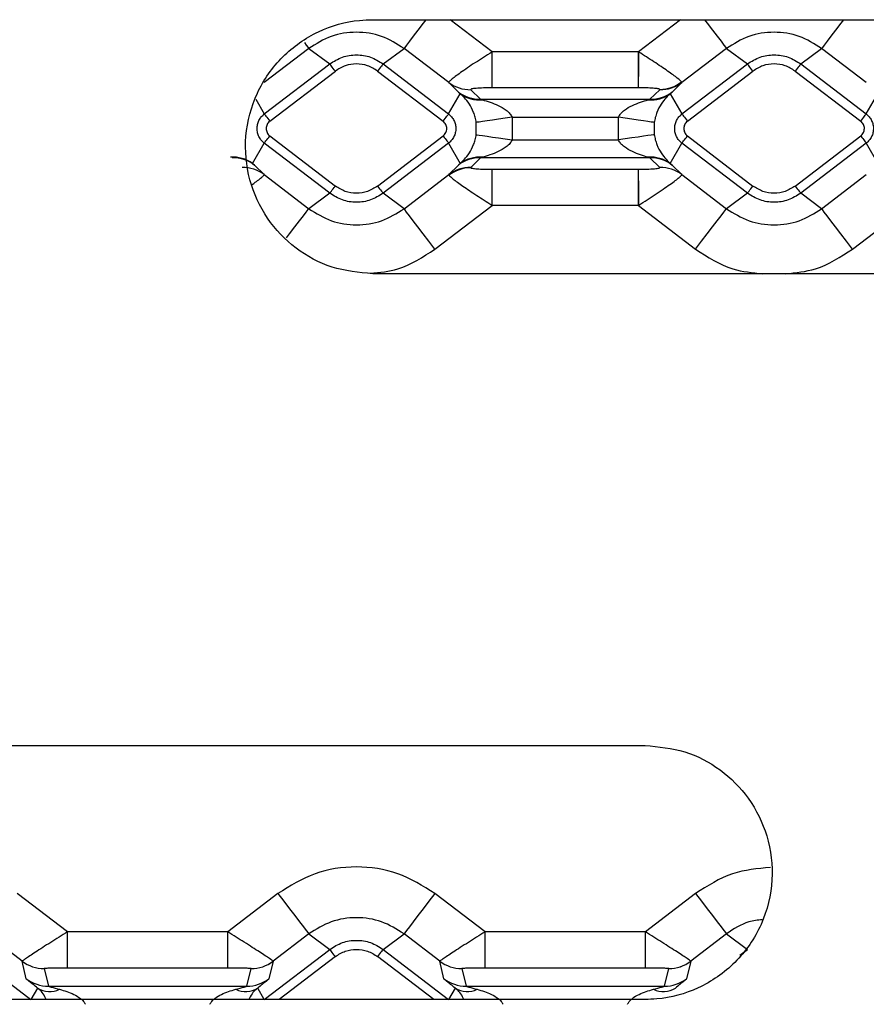
# Model space of a CAD drawing. Units: millimetres. Extents: x 19 to 9831, y 15665 to 17347.
# Drawn here: x 751 to 775, y 16921 to 16948 of the extents above; entities that cross this region are included whole.
import ezdxf

# ---------------------------------------------------------------- set-up
doc = ezdxf.new("R2010")
doc.units = ezdxf.units.MM
doc.header["$LTSCALE"] = 1.5

msp = doc.modelspace()

# ---------------------------------------------------------------- linework, layer by layer
at = {"color": 7, "linetype": 'Continuous', "lineweight": 25}
for p, q in [((760.912, 16947.675), (789.912, 16947.675)), ((759.155, 16946.884), (757.925, 16945.943)), ((759.155, 16946.884), (759.732, 16946.457)), ((761.199, 16946.457), (761.775, 16946.884)), ((763.005, 16945.943), (761.775, 16946.884)), ((764.192, 16946.782), (764.2, 16946.792)), ((764.204, 16945.798), (764.204, 16946.789)), ((768.227, 16946.789), (764.204, 16946.789)), ((768.227, 16946.789), (768.227, 16945.798)), ((768.239, 16946.782), (768.231, 16946.792)), ((770.655, 16946.884), (769.425, 16945.943)), ((770.655, 16946.884), (771.232, 16946.457)), ((772.699, 16946.457), (773.275, 16946.884)), ((774.505, 16945.943), (773.275, 16946.884)), ((757.927, 16945.077), (759.732, 16946.457)), ((761.199, 16946.457), (763.003, 16945.077)), ((769.427, 16945.077), (771.232, 16946.457)), ((772.699, 16946.457), (774.503, 16945.077)), ((758.079, 16944.878), (759.884, 16946.258)), ((761.047, 16946.258), (762.851, 16944.878)), ((769.579, 16944.878), (771.384, 16946.258)), ((772.547, 16946.258), (774.351, 16944.878)), ((757.925, 16945.943), (757.918, 16945.961)), ((763.276, 16945.679), (763.005, 16945.943)), ((769.425, 16945.943), (769.155, 16945.679)), ((769.425, 16945.943), (769.418, 16945.961)), ((763.003, 16945.077), (763.324, 16945.636)), ((763.324, 16945.636), (763.276, 16945.679)), ((763.613, 16945.746), (763.883, 16945.482)), ((768.227, 16945.798), (764.204, 16945.798)), ((768.233, 16945.798), (768.227, 16945.798)), ((768.548, 16945.482), (768.818, 16945.746)), ((768.818, 16945.746), (768.819, 16945.754)), ((769.155, 16945.679), (769.106, 16945.636)), ((769.106, 16945.636), (769.427, 16945.077)), ((774.503, 16945.077), (774.824, 16945.636)), ((763.883, 16945.482), (763.932, 16945.468)), ((763.883, 16945.482), (768.548, 16945.482)), ((768.499, 16945.468), (768.548, 16945.482)), ((763.764, 16944.506), (763.764, 16944.844)), ((764.753, 16944.986), (764.753, 16944.363)), ((764.753, 16944.986), (767.677, 16944.986)), ((767.677, 16944.363), (767.677, 16944.986)), ((768.667, 16944.844), (768.667, 16944.506)), ((758.079, 16944.472), (759.884, 16943.091)), ((761.047, 16943.091), (762.851, 16944.472)), ((769.579, 16944.472), (771.384, 16943.091)), ((772.547, 16943.091), (774.351, 16944.472)), ((757.606, 16943.714), (757.927, 16944.273)), ((759.732, 16942.893), (757.927, 16944.273)), ((763.003, 16944.273), (761.199, 16942.893)), ((763.003, 16944.273), (763.324, 16943.714)), ((764.753, 16944.363), (767.677, 16944.363)), ((769.106, 16943.714), (769.427, 16944.273)), ((771.232, 16942.893), (769.427, 16944.273)), ((774.503, 16944.273), (772.699, 16942.893)), ((774.503, 16944.273), (774.824, 16943.714)), ((757.606, 16943.714), (757.655, 16943.67)), ((757.655, 16943.67), (757.925, 16943.406)), ((763.005, 16943.406), (763.276, 16943.67)), ((763.276, 16943.67), (763.324, 16943.714)), ((763.883, 16943.868), (763.613, 16943.604)), ((763.932, 16943.882), (763.883, 16943.868)), ((768.548, 16943.868), (763.883, 16943.868)), ((768.548, 16943.868), (768.499, 16943.882)), ((768.818, 16943.604), (768.548, 16943.868)), ((769.106, 16943.714), (769.155, 16943.67)), ((769.155, 16943.67), (769.425, 16943.406)), ((757.925, 16943.406), (759.155, 16942.466)), ((761.775, 16942.466), (763.005, 16943.406)), ((763.005, 16943.406), (763.012, 16943.389)), ((763.613, 16943.604), (763.612, 16943.596)), ((764.204, 16943.552), (768.227, 16943.552)), ((764.204, 16942.561), (764.204, 16943.552)), ((768.227, 16943.552), (768.227, 16942.561)), ((769.425, 16943.406), (770.655, 16942.466)), ((773.275, 16942.466), (774.505, 16943.406)), ((759.732, 16942.893), (759.155, 16942.466)), ((761.775, 16942.466), (761.199, 16942.893)), ((771.232, 16942.893), (770.655, 16942.466)), ((773.275, 16942.466), (772.699, 16942.893)), ((764.192, 16942.568), (764.2, 16942.558)), ((768.239, 16942.568), (768.231, 16942.558)), ((762.625, 16941.354), (764.2, 16942.558)), ((764.204, 16942.561), (768.227, 16942.561)), ((768.231, 16942.558), (769.805, 16941.354)), ((774.125, 16941.354), (775.7, 16942.558)), ((789.912, 16940.675), (760.912, 16940.675)), ((739.412, 16927.675), (768.412, 16927.675)), ((752.508, 16922.539), (751.125, 16923.596)), ((758.305, 16923.596), (756.923, 16922.539)), ((764.008, 16922.539), (762.625, 16923.596)), ((769.805, 16923.596), (768.423, 16922.539)), ((752.508, 16921.539), (752.508, 16922.539)), ((756.923, 16922.539), (752.508, 16922.539)), ((756.923, 16921.539), (756.923, 16922.539)), ((764.008, 16921.539), (764.008, 16922.539)), ((768.423, 16922.539), (764.008, 16922.539)), ((768.423, 16921.539), (768.423, 16922.539)), ((751.26, 16921.731), (750.275, 16922.484)), ((759.155, 16922.484), (758.171, 16921.731)), ((759.155, 16922.484), (759.732, 16922.057)), ((761.199, 16922.057), (761.775, 16922.484)), ((762.76, 16921.731), (761.775, 16922.484)), ((770.655, 16922.484), (769.671, 16921.731)), ((770.655, 16922.484), (771.232, 16922.057)), ((749.699, 16922.057), (751.503, 16920.677)), ((757.927, 16920.677), (759.732, 16922.057)), ((761.199, 16922.057), (763.003, 16920.677)), ((751.375, 16921.247), (751.26, 16921.731)), ((758.171, 16921.731), (758.055, 16921.247)), ((758.171, 16921.731), (758.17, 16921.732)), ((762.875, 16921.247), (762.76, 16921.731)), ((769.671, 16921.731), (769.555, 16921.247)), ((769.671, 16921.731), (769.67, 16921.732)), ((751.867, 16921.526), (751.982, 16921.042)), ((756.923, 16921.539), (752.508, 16921.539)), ((757.448, 16921.042), (757.563, 16921.526)), ((757.563, 16921.526), (757.563, 16921.526)), ((763.367, 16921.526), (763.482, 16921.042)), ((768.423, 16921.539), (764.008, 16921.539)), ((768.948, 16921.042), (769.063, 16921.526)), ((769.063, 16921.526), (769.063, 16921.526)), ((751.683, 16920.989), (751.503, 16920.677)), ((751.982, 16921.042), (757.448, 16921.042)), ((757.927, 16920.677), (757.748, 16920.989)), ((763.183, 16920.989), (763.003, 16920.677)), ((763.482, 16921.042), (768.948, 16921.042)), ((768.412, 16920.675), (739.412, 16920.675))]:
    msp.add_line(p, q, dxfattribs=at)
at = {"color": 8, "linetype": 'Continuous', "lineweight": 25}
for p, q in [((764.2, 16946.792), (763.045, 16947.675)), ((769.385, 16947.675), (768.231, 16946.792)), ((757.694, 16945.483), (757.927, 16945.077)), ((771.02, 16921.895), (771.232, 16922.057)), ((759.884, 16921.858), (758.336, 16920.675)), ((762.594, 16920.675), (761.047, 16921.858)), ((751.503, 16920.677), (751.502, 16920.675)), ((757.929, 16920.675), (757.927, 16920.677)), ((763.003, 16920.677), (763.002, 16920.675))]:
    msp.add_line(p, q, dxfattribs=at)
at = {"color": 8, "linetype": 'Continuous', "lineweight": 25, "flags": 128}
for points in [[(762.38, 16947.675), (762.305, 16947.576), (762.159, 16947.386), (762.031, 16947.218), (761.925, 16947.08), (761.845, 16946.976), (761.795, 16946.91), (761.775, 16946.884)], [(770.05, 16947.675), (770.126, 16947.576), (770.271, 16947.386), (770.399, 16947.218), (770.505, 16947.08), (770.585, 16946.976), (770.636, 16946.91), (770.655, 16946.884)], [(773.88, 16947.675), (773.805, 16947.576), (773.659, 16947.386), (773.531, 16947.218), (773.425, 16947.08), (773.345, 16946.976), (773.295, 16946.91), (773.275, 16946.884)], [(759.034, 16947.042), (759.085, 16946.976), (759.136, 16946.91), (759.155, 16946.884)], [(758.541, 16941.663), (758.626, 16941.774), (758.771, 16941.964), (758.899, 16942.131), (759.005, 16942.27), (759.085, 16942.374), (759.136, 16942.44), (759.155, 16942.466)]]:
    msp.add_lwpolyline(points, dxfattribs=at)
at = {"color": 7, "linetype": 'Continuous', "lineweight": 25, "flags": 128}
for points in [[(759.884, 16946.258), (759.854, 16946.297), (759.826, 16946.333), (759.8, 16946.367), (759.777, 16946.397), (759.759, 16946.422), (759.744, 16946.441), (759.735, 16946.452), (759.732, 16946.457)], [(761.199, 16946.457), (761.195, 16946.452), (761.186, 16946.441), (761.172, 16946.422), (761.153, 16946.397), (761.13, 16946.367), (761.104, 16946.333), (761.076, 16946.297), (761.047, 16946.258)], [(771.384, 16946.258), (771.354, 16946.297), (771.326, 16946.333), (771.3, 16946.367), (771.277, 16946.397), (771.259, 16946.422), (771.244, 16946.441), (771.235, 16946.452), (771.232, 16946.457)], [(772.699, 16946.457), (772.695, 16946.452), (772.686, 16946.441), (772.672, 16946.422), (772.653, 16946.397), (772.63, 16946.367), (772.604, 16946.333), (772.576, 16946.297), (772.547, 16946.258)], [(757.927, 16945.077), (757.931, 16945.072), (757.94, 16945.06), (757.954, 16945.042), (757.973, 16945.017), (757.996, 16944.987), (758.022, 16944.953), (758.05, 16944.917), (758.079, 16944.878)], [(762.851, 16944.878), (762.881, 16944.917), (762.909, 16944.953), (762.935, 16944.987), (762.958, 16945.017), (762.977, 16945.042), (762.991, 16945.06), (763, 16945.072), (763.003, 16945.077)], [(769.427, 16945.077), (769.431, 16945.072), (769.44, 16945.06), (769.454, 16945.042), (769.473, 16945.017), (769.496, 16944.987), (769.522, 16944.953), (769.55, 16944.917), (769.579, 16944.878)], [(774.351, 16944.878), (774.381, 16944.917), (774.409, 16944.953), (774.435, 16944.987), (774.458, 16945.017), (774.477, 16945.042), (774.491, 16945.06), (774.5, 16945.072), (774.503, 16945.077)], [(764.753, 16944.986), (764.563, 16944.959), (764.379, 16944.933), (764.21, 16944.908), (764.061, 16944.887), (763.938, 16944.869), (763.845, 16944.855), (763.786, 16944.847), (763.764, 16944.844)], [(768.667, 16944.844), (768.644, 16944.847), (768.585, 16944.855), (768.493, 16944.869), (768.369, 16944.887), (768.22, 16944.908), (768.051, 16944.933), (767.868, 16944.959), (767.677, 16944.986)], [(757.927, 16944.273), (757.931, 16944.278), (757.94, 16944.289), (757.954, 16944.308), (757.973, 16944.333), (757.996, 16944.363), (758.022, 16944.397), (758.05, 16944.433), (758.079, 16944.472)], [(762.851, 16944.472), (762.881, 16944.433), (762.909, 16944.397), (762.935, 16944.363), (762.958, 16944.333), (762.977, 16944.308), (762.991, 16944.289), (763, 16944.278), (763.003, 16944.273)], [(763.764, 16944.506), (763.786, 16944.503), (763.845, 16944.494), (763.938, 16944.481), (764.061, 16944.463), (764.21, 16944.442), (764.379, 16944.417), (764.563, 16944.391), (764.753, 16944.363)], [(768.667, 16944.506), (768.644, 16944.503), (768.585, 16944.494), (768.493, 16944.481), (768.369, 16944.463), (768.22, 16944.442), (768.051, 16944.417), (767.868, 16944.391), (767.677, 16944.363)], [(769.427, 16944.273), (769.431, 16944.278), (769.44, 16944.289), (769.454, 16944.308), (769.473, 16944.333), (769.496, 16944.363), (769.522, 16944.397), (769.55, 16944.433), (769.579, 16944.472)], [(774.351, 16944.472), (774.381, 16944.433), (774.409, 16944.397), (774.435, 16944.363), (774.458, 16944.333), (774.477, 16944.308), (774.491, 16944.289), (774.5, 16944.278), (774.503, 16944.273)], [(759.732, 16942.893), (759.735, 16942.898), (759.744, 16942.909), (759.759, 16942.928), (759.777, 16942.953), (759.8, 16942.983), (759.826, 16943.017), (759.854, 16943.053), (759.884, 16943.091)], [(761.047, 16943.091), (761.076, 16943.053), (761.104, 16943.017), (761.13, 16942.983), (761.153, 16942.953), (761.172, 16942.928), (761.186, 16942.909), (761.195, 16942.898), (761.199, 16942.893)], [(771.232, 16942.893), (771.235, 16942.898), (771.244, 16942.909), (771.259, 16942.928), (771.277, 16942.953), (771.3, 16942.983), (771.326, 16943.017), (771.354, 16943.053), (771.384, 16943.091)], [(772.547, 16943.091), (772.576, 16943.053), (772.604, 16943.017), (772.63, 16942.983), (772.653, 16942.953), (772.672, 16942.928), (772.686, 16942.909), (772.695, 16942.898), (772.699, 16942.893)], [(762.625, 16941.354), (762.462, 16941.568), (762.305, 16941.774), (762.159, 16941.964), (762.031, 16942.131), (761.925, 16942.27), (761.845, 16942.374), (761.795, 16942.44), (761.775, 16942.466)], [(769.805, 16941.354), (769.968, 16941.568), (770.126, 16941.774), (770.271, 16941.964), (770.399, 16942.131), (770.505, 16942.27), (770.585, 16942.374), (770.636, 16942.44), (770.655, 16942.466)], [(774.125, 16941.354), (773.962, 16941.568), (773.805, 16941.774), (773.659, 16941.964), (773.531, 16942.131), (773.425, 16942.27), (773.345, 16942.374), (773.295, 16942.44), (773.275, 16942.466)], [(758.305, 16923.596), (758.468, 16923.382), (758.626, 16923.176), (758.771, 16922.986), (758.899, 16922.818), (759.005, 16922.68), (759.085, 16922.576), (759.136, 16922.51), (759.155, 16922.484)], [(762.625, 16923.596), (762.462, 16923.382), (762.305, 16923.176), (762.159, 16922.986), (762.031, 16922.818), (761.925, 16922.68), (761.845, 16922.576), (761.795, 16922.51), (761.775, 16922.484)], [(769.805, 16923.596), (769.968, 16923.382), (770.126, 16923.176), (770.271, 16922.986), (770.399, 16922.818), (770.505, 16922.68), (770.585, 16922.576), (770.636, 16922.51), (770.655, 16922.484)], [(759.884, 16921.858), (759.854, 16921.897), (759.826, 16921.933), (759.8, 16921.967), (759.777, 16921.997), (759.759, 16922.022), (759.744, 16922.041), (759.735, 16922.052), (759.732, 16922.057)], [(761.199, 16922.057), (761.195, 16922.052), (761.186, 16922.041), (761.172, 16922.022), (761.153, 16921.997), (761.13, 16921.967), (761.104, 16921.933), (761.076, 16921.897), (761.047, 16921.858)]]:
    msp.add_lwpolyline(points, dxfattribs=at)
at = {"color": 7, "linetype": 'Continuous', "lineweight": 25}
for centre, radius, start, end in [((821.907, 16946.622), 57.716, 179.84124, 180.81815), ((710.523, 16946.622), 57.716, 359.18185, 0.15876), ((763.594, 16946.722), 0.976, 232.9128, 271.0924), ((768.836, 16946.722), 0.976, 268.9076, 307.0872), ((768.805, 16946.762), 1.009, 270.8011, 307.4433), ((763.864, 16946.458), 0.976, 232.9132, 271.0921), ((763.848, 16946.345), 0.882, 233.5582, 275.438), ((768.582, 16946.345), 0.882, 264.562, 306.4418), ((768.566, 16946.458), 0.976, 268.9079, 307.0868), ((757.082, 16943.004), 0.882, 53.5579, 95.4381), ((757.066, 16942.892), 0.976, 52.9129, 91.0924), ((763.864, 16942.892), 0.976, 88.9077, 127.087), ((763.848, 16943.004), 0.882, 84.562, 126.4418), ((768.582, 16943.004), 0.882, 53.5582, 95.438), ((768.566, 16942.892), 0.976, 52.913, 91.0923), ((757.336, 16942.628), 0.976, 52.9131, 91.0922), ((763.594, 16942.628), 0.976, 88.9076, 127.0872), ((763.626, 16942.588), 1.009, 90.8008, 127.4433), ((821.907, 16942.728), 57.716, 179.18185, 180.15877), ((710.523, 16942.728), 57.716, 359.84123, 0.81815), ((768.836, 16942.628), 0.976, 52.9128, 91.0924), ((751.867, 16922.526), 1, 232.6348, 270.0196), ((757.562, 16922.527), 1.001, 270.057, 307.4085), ((757.564, 16922.526), 1, 269.9806, 307.3651), ((763.367, 16922.526), 1, 232.6348, 270.0194), ((769.062, 16922.527), 1.001, 270.0575, 307.4075), ((769.064, 16922.526), 1, 269.9806, 307.3652), ((751.982, 16922.042), 1, 232.6348, 270.0192), ((757.448, 16922.042), 1, 269.9804, 307.3652), ((763.482, 16922.042), 1, 232.635, 270.0194), ((768.948, 16922.042), 1, 269.9803, 307.3655), ((752.017, 16921.525), 0.631, 238.0383, 295.6634), ((757.414, 16921.525), 0.631, 244.3369, 301.9613), ((763.517, 16921.525), 0.631, 238.0386, 295.6631), ((768.914, 16921.525), 0.631, 244.3369, 301.9614)]:
    msp.add_arc(centre, radius, start, end, dxfattribs=at)
for points, knots in [([(760.912, 16940.675), (760.531, 16940.711), (759.771, 16940.784), (758.755, 16941.345), (757.957, 16942.181), (757.462, 16943.262), (757.353, 16944.476), (757.669, 16945.675), (758.379, 16946.693), (759.379, 16947.395), (760.279, 16947.655), (760.791, 16947.671), (760.912, 16947.675)], [0, 0, 0, 0, 0.101766, 0.203452, 0.307366, 0.41587, 0.528216, 0.641815, 0.753736, 0.862294, 0.967523, 1, 1, 1, 1]), ([(761.775, 16946.884), (761.575, 16947.009), (761.174, 16947.259), (760.464, 16947.362), (759.755, 16947.259), (759.355, 16947.009), (759.155, 16946.884)], [0, 0, 0, 0, 0.250547, 0.500389, 0.750219, 1, 1, 1, 1]), ([(773.275, 16946.884), (773.075, 16947.009), (772.674, 16947.259), (771.964, 16947.362), (771.255, 16947.259), (770.855, 16947.009), (770.655, 16946.884)], [0, 0, 0, 0, 0.250546, 0.50039, 0.75022, 1, 1, 1, 1]), ([(759.732, 16946.457), (759.844, 16946.527), (760.068, 16946.667), (760.466, 16946.724), (760.863, 16946.666), (761.087, 16946.527), (761.199, 16946.457)], [0, 0, 0, 0, 0.250326, 0.500385, 0.750195, 1, 1, 1, 1]), ([(764.192, 16946.782), (764.038, 16946.683), (763.72, 16946.482), (763.381, 16946.251), (763.18, 16946.105), (763.075, 16946.022), (763.011, 16945.965), (763.007, 16945.95), (763.005, 16945.943)], [0, 0, 0, 0, 0.24767, 0.509111, 0.636148, 0.759932, 0.88102, 1, 1, 1, 1]), ([(769.418, 16945.961), (769.388, 16945.991), (769.325, 16946.052), (769.045, 16946.254), (768.669, 16946.508), (768.38, 16946.692), (768.239, 16946.782)], [0, 0, 0, 0, 0.237942, 0.489953, 0.750486, 1, 1, 1, 1]), ([(771.232, 16946.457), (771.344, 16946.527), (771.568, 16946.667), (771.966, 16946.724), (772.363, 16946.666), (772.587, 16946.527), (772.699, 16946.457)], [0, 0, 0, 0, 0.250323, 0.500385, 0.750195, 1, 1, 1, 1]), ([(761.047, 16946.258), (760.958, 16946.314), (760.78, 16946.425), (760.466, 16946.47), (760.15, 16946.425), (759.973, 16946.314), (759.884, 16946.258)], [0, 0, 0, 0, 0.250019, 0.499624, 0.749605, 1, 1, 1, 1]), ([(772.547, 16946.258), (772.458, 16946.314), (772.28, 16946.425), (771.966, 16946.47), (771.65, 16946.425), (771.473, 16946.314), (771.384, 16946.258)], [0, 0, 0, 0, 0.250019, 0.499621, 0.749602, 1, 1, 1, 1]), ([(763.764, 16944.844), (763.755, 16944.892), (763.737, 16944.99), (763.674, 16945.176), (763.569, 16945.371), (763.425, 16945.544), (763.359, 16945.604), (763.324, 16945.636)], [0, 0, 0, 0, 0.095951, 0.197268, 0.425859, 0.692845, 1, 1, 1, 1]), ([(764.197, 16945.798), (764.119, 16945.797), (763.967, 16945.796), (763.792, 16945.786), (763.687, 16945.775), (763.636, 16945.766), (763.609, 16945.756), (763.611, 16945.749), (763.613, 16945.746)], [0, 0, 0, 0, 0.297571, 0.579, 0.70044, 0.810795, 0.905575, 1, 1, 1, 1]), ([(764.204, 16945.798), (764.202, 16945.798), (764.2, 16945.798), (764.198, 16945.798), (764.197, 16945.798)], [0, 0, 0, 0, 0.5602169, 1, 1, 1, 1]), ([(768.819, 16945.754), (768.815, 16945.756), (768.806, 16945.762), (768.768, 16945.771), (768.712, 16945.779), (768.608, 16945.788), (768.445, 16945.796), (768.305, 16945.797), (768.233, 16945.798)], [0, 0, 0, 0, 0.093111, 0.190214, 0.30205, 0.425835, 0.70566, 1, 1, 1, 1]), ([(769.106, 16945.636), (769.071, 16945.604), (769.006, 16945.544), (768.862, 16945.371), (768.756, 16945.176), (768.693, 16944.99), (768.675, 16944.891), (768.667, 16944.844)], [0, 0, 0, 0, 0.306374, 0.574019, 0.803191, 0.904529, 1, 1, 1, 1]), ([(763.932, 16945.468), (764.001, 16945.447), (764.139, 16945.407), (764.371, 16945.316), (764.557, 16945.21), (764.69, 16945.097), (764.734, 16945.021), (764.753, 16944.986)], [0, 0, 0, 0, 0.249889, 0.50012, 0.750037, 0.888855, 1, 1, 1, 1]), ([(767.677, 16944.986), (767.697, 16945.021), (767.741, 16945.097), (767.874, 16945.21), (768.06, 16945.316), (768.291, 16945.407), (768.43, 16945.447), (768.499, 16945.468)], [0, 0, 0, 0, 0.11116, 0.25003, 0.500172, 0.750658, 1, 1, 1, 1]), ([(757.927, 16944.273), (757.898, 16944.299), (757.84, 16944.35), (757.778, 16944.45), (757.738, 16944.56), (757.724, 16944.675), (757.738, 16944.791), (757.778, 16944.9), (757.84, 16945), (757.898, 16945.051), (757.927, 16945.077)], [0, 0, 0, 0, 0.1257879, 0.2509951, 0.3758527, 0.5004641, 0.6250282, 0.7497456, 0.8746838, 1, 1, 1, 1]), ([(763.003, 16945.077), (763.033, 16945.051), (763.091, 16945), (763.153, 16944.9), (763.193, 16944.79), (763.206, 16944.675), (763.192, 16944.559), (763.152, 16944.45), (763.091, 16944.35), (763.032, 16944.299), (763.003, 16944.273)], [0, 0, 0, 0, 0.12579, 0.250995, 0.375853, 0.500465, 0.625029, 0.749746, 0.874681, 1, 1, 1, 1]), ([(769.427, 16944.273), (769.398, 16944.299), (769.34, 16944.35), (769.278, 16944.45), (769.238, 16944.56), (769.224, 16944.675), (769.238, 16944.791), (769.278, 16944.9), (769.34, 16945), (769.398, 16945.051), (769.427, 16945.077)], [0, 0, 0, 0, 0.12579, 0.250995, 0.375853, 0.500464, 0.625027, 0.749744, 0.874681, 1, 1, 1, 1]), ([(774.503, 16945.077), (774.533, 16945.051), (774.591, 16945), (774.653, 16944.9), (774.693, 16944.79), (774.706, 16944.675), (774.692, 16944.559), (774.652, 16944.45), (774.591, 16944.35), (774.532, 16944.299), (774.503, 16944.273)], [0, 0, 0, 0, 0.1257906, 0.2509954, 0.3758541, 0.5004663, 0.6250292, 0.7497478, 0.8746841, 1, 1, 1, 1]), ([(758.079, 16944.878), (758.064, 16944.865), (758.035, 16944.839), (758.003, 16944.789), (757.983, 16944.734), (757.976, 16944.676), (757.983, 16944.617), (758.003, 16944.562), (758.035, 16944.511), (758.064, 16944.485), (758.079, 16944.472)], [0, 0, 0, 0, 0.12517, 0.25035, 0.374302, 0.499529, 0.62192, 0.749152, 0.873254, 1, 1, 1, 1]), ([(762.851, 16944.472), (762.866, 16944.485), (762.895, 16944.511), (762.927, 16944.561), (762.947, 16944.616), (762.954, 16944.674), (762.948, 16944.733), (762.927, 16944.788), (762.896, 16944.839), (762.866, 16944.865), (762.851, 16944.878)], [0, 0, 0, 0, 0.125166, 0.250343, 0.374299, 0.499529, 0.621918, 0.749148, 0.873259, 1, 1, 1, 1]), ([(769.579, 16944.878), (769.564, 16944.865), (769.535, 16944.839), (769.503, 16944.789), (769.483, 16944.734), (769.476, 16944.676), (769.483, 16944.617), (769.503, 16944.562), (769.535, 16944.511), (769.564, 16944.485), (769.579, 16944.472)], [0, 0, 0, 0, 0.1251658, 0.2503459, 0.3743022, 0.4995287, 0.6219209, 0.7491518, 0.8732591, 1, 1, 1, 1]), ([(774.351, 16944.472), (774.366, 16944.485), (774.395, 16944.511), (774.427, 16944.561), (774.447, 16944.616), (774.454, 16944.674), (774.448, 16944.733), (774.427, 16944.788), (774.396, 16944.839), (774.366, 16944.865), (774.351, 16944.878)], [0, 0, 0, 0, 0.125166, 0.250343, 0.374299, 0.499529, 0.621918, 0.749148, 0.873259, 1, 1, 1, 1]), ([(763.324, 16943.714), (763.359, 16943.746), (763.425, 16943.806), (763.569, 16943.979), (763.674, 16944.174), (763.738, 16944.36), (763.755, 16944.458), (763.764, 16944.506)], [0, 0, 0, 0, 0.306374, 0.574018, 0.80319, 0.904528, 1, 1, 1, 1]), ([(768.667, 16944.506), (768.675, 16944.458), (768.693, 16944.36), (768.756, 16944.173), (768.862, 16943.979), (769.006, 16943.806), (769.071, 16943.746), (769.106, 16943.714)], [0, 0, 0, 0, 0.095951, 0.197268, 0.425859, 0.692845, 1, 1, 1, 1]), ([(764.753, 16944.363), (764.734, 16944.329), (764.69, 16944.253), (764.557, 16944.139), (764.37, 16944.034), (764.139, 16943.943), (764.001, 16943.902), (763.932, 16943.882)], [0, 0, 0, 0, 0.111159, 0.25003, 0.500172, 0.750658, 1, 1, 1, 1]), ([(768.499, 16943.882), (768.43, 16943.902), (768.291, 16943.943), (768.06, 16944.034), (767.874, 16944.14), (767.741, 16944.253), (767.697, 16944.329), (767.677, 16944.363)], [0, 0, 0, 0, 0.249889, 0.500121, 0.750037, 0.888856, 1, 1, 1, 1]), ([(763.012, 16943.389), (763.043, 16943.359), (763.106, 16943.298), (763.385, 16943.096), (763.761, 16942.842), (764.05, 16942.658), (764.192, 16942.568)], [0, 0, 0, 0, 0.237942, 0.489952, 0.750486, 1, 1, 1, 1]), ([(763.612, 16943.596), (763.616, 16943.593), (763.624, 16943.587), (763.662, 16943.579), (763.718, 16943.571), (763.822, 16943.562), (763.985, 16943.554), (764.126, 16943.553), (764.197, 16943.552)], [0, 0, 0, 0, 0.09311, 0.190213, 0.30205, 0.425835, 0.70566, 1, 1, 1, 1]), ([(764.197, 16943.552), (764.199, 16943.552), (764.201, 16943.552), (764.203, 16943.552), (764.204, 16943.552)], [0, 0, 0, 0, 0.560221, 1, 1, 1, 1]), ([(768.227, 16943.552), (768.228, 16943.552), (768.23, 16943.552), (768.232, 16943.552), (768.233, 16943.552)], [0, 0, 0, 0, 0.560217, 1, 1, 1, 1]), ([(768.233, 16943.552), (768.311, 16943.553), (768.464, 16943.554), (768.638, 16943.564), (768.744, 16943.575), (768.794, 16943.584), (768.821, 16943.594), (768.819, 16943.6), (768.818, 16943.604)], [0, 0, 0, 0, 0.297567, 0.579, 0.70044, 0.810794, 0.905575, 1, 1, 1, 1]), ([(768.239, 16942.568), (768.393, 16942.666), (768.71, 16942.868), (769.049, 16943.099), (769.25, 16943.245), (769.356, 16943.328), (769.419, 16943.385), (769.423, 16943.399), (769.425, 16943.406)], [0, 0, 0, 0, 0.247671, 0.509112, 0.636148, 0.759932, 0.88102, 1, 1, 1, 1]), ([(761.199, 16942.893), (761.086, 16942.823), (760.862, 16942.683), (760.465, 16942.625), (760.068, 16942.683), (759.844, 16942.823), (759.732, 16942.893)], [0, 0, 0, 0, 0.250322, 0.500383, 0.750193, 1, 1, 1, 1]), ([(761.047, 16943.091), (760.958, 16943.036), (760.78, 16942.925), (760.465, 16942.879), (760.15, 16942.925), (759.972, 16943.036), (759.884, 16943.091)], [0, 0, 0, 0, 0.250398, 0.500379, 0.749981, 1, 1, 1, 1]), ([(772.699, 16942.893), (772.586, 16942.823), (772.362, 16942.683), (771.965, 16942.625), (771.568, 16942.683), (771.344, 16942.823), (771.232, 16942.893)], [0, 0, 0, 0, 0.250325, 0.500384, 0.750195, 1, 1, 1, 1]), ([(772.547, 16943.091), (772.458, 16943.036), (772.28, 16942.925), (771.965, 16942.879), (771.65, 16942.925), (771.472, 16943.036), (771.384, 16943.091)], [0, 0, 0, 0, 0.250395, 0.500376, 0.749981, 1, 1, 1, 1]), ([(759.155, 16942.466), (759.356, 16942.341), (759.756, 16942.091), (760.466, 16941.988), (761.176, 16942.091), (761.575, 16942.341), (761.775, 16942.466)], [0, 0, 0, 0, 0.250548, 0.50039, 0.75022, 1, 1, 1, 1]), ([(770.655, 16942.466), (770.856, 16942.341), (771.256, 16942.091), (771.966, 16941.988), (772.676, 16942.091), (773.075, 16942.341), (773.275, 16942.466)], [0, 0, 0, 0, 0.2505472, 0.5003893, 0.7502194, 1, 1, 1, 1]), ([(768.412, 16927.675), (768.784, 16927.64), (769.528, 16927.571), (770.524, 16927.034), (771.32, 16926.232), (771.836, 16925.175), (771.979, 16923.955), (771.681, 16922.721), (770.957, 16921.663), (769.93, 16920.945), (769.023, 16920.693), (768.521, 16920.678), (768.412, 16920.675)], [0, 0, 0, 0, 0.0979278, 0.1957391, 0.2967393, 0.4049412, 0.520187, 0.6391134, 0.7563027, 0.8672896, 0.9710402, 1, 1, 1, 1]), ([(762.625, 16923.596), (762.295, 16923.802), (761.634, 16924.215), (760.463, 16924.383), (759.294, 16924.214), (758.635, 16923.802), (758.305, 16923.596)], [0, 0, 0, 0, 0.250563, 0.500389, 0.750204, 1, 1, 1, 1]), ([(761.775, 16922.484), (761.575, 16922.609), (761.174, 16922.859), (760.464, 16922.962), (759.755, 16922.859), (759.355, 16922.609), (759.155, 16922.484)], [0, 0, 0, 0, 0.250547, 0.500389, 0.750218, 1, 1, 1, 1]), ([(752.508, 16922.539), (752.352, 16922.441), (752.03, 16922.238), (751.678, 16922.012), (751.463, 16921.872), (751.348, 16921.795), (751.275, 16921.745), (751.265, 16921.736), (751.26, 16921.731)], [0, 0, 0, 0, 0.24714, 0.509317, 0.638324, 0.762774, 0.883153, 1, 1, 1, 1]), ([(758.17, 16921.732), (758.148, 16921.748), (758.116, 16921.773), (757.957, 16921.879), (757.744, 16922.018), (757.394, 16922.242), (757.077, 16922.442), (756.923, 16922.539)], [0, 0, 0, 0, 0.236114, 0.360795, 0.490146, 0.752376, 1, 1, 1, 1]), ([(764.008, 16922.539), (763.852, 16922.441), (763.53, 16922.238), (763.178, 16922.012), (762.963, 16921.872), (762.848, 16921.795), (762.775, 16921.745), (762.765, 16921.736), (762.76, 16921.731)], [0, 0, 0, 0, 0.24714, 0.509318, 0.638325, 0.762774, 0.883153, 1, 1, 1, 1]), ([(769.67, 16921.732), (769.648, 16921.748), (769.616, 16921.773), (769.457, 16921.879), (769.244, 16922.018), (768.894, 16922.242), (768.577, 16922.442), (768.423, 16922.539)], [0, 0, 0, 0, 0.236115, 0.360795, 0.490145, 0.752376, 1, 1, 1, 1]), ([(759.732, 16922.057), (759.844, 16922.127), (760.068, 16922.267), (760.466, 16922.324), (760.863, 16922.266), (761.087, 16922.127), (761.199, 16922.057)], [0, 0, 0, 0, 0.250327, 0.500386, 0.750195, 1, 1, 1, 1]), ([(759.884, 16921.858), (759.973, 16921.914), (760.15, 16922.025), (760.466, 16922.07), (760.78, 16922.025), (760.958, 16921.914), (761.047, 16921.858)], [0, 0, 0, 0, 0.250395, 0.500376, 0.749981, 1, 1, 1, 1]), ([(752.508, 16921.539), (752.428, 16921.539), (752.27, 16921.539), (752.087, 16921.536), (751.97, 16921.534), (751.911, 16921.531), (751.873, 16921.528), (751.869, 16921.527), (751.867, 16921.526)], [0, 0, 0, 0, 0.291802, 0.576339, 0.700951, 0.813775, 0.908678, 1, 1, 1, 1]), ([(757.563, 16921.526), (757.56, 16921.527), (757.554, 16921.529), (757.515, 16921.531), (757.455, 16921.534), (757.339, 16921.537), (757.158, 16921.539), (757.002, 16921.539), (756.923, 16921.539)], [0, 0, 0, 0, 0.091073, 0.18667, 0.299205, 0.424656, 0.708757, 1, 1, 1, 1]), ([(764.008, 16921.539), (763.928, 16921.539), (763.77, 16921.539), (763.587, 16921.536), (763.47, 16921.534), (763.411, 16921.531), (763.373, 16921.528), (763.369, 16921.527), (763.367, 16921.526)], [0, 0, 0, 0, 0.291802, 0.576343, 0.700948, 0.813775, 0.908678, 1, 1, 1, 1]), ([(769.063, 16921.526), (769.06, 16921.527), (769.054, 16921.529), (769.015, 16921.531), (768.955, 16921.534), (768.839, 16921.537), (768.658, 16921.539), (768.502, 16921.539), (768.423, 16921.539)], [0, 0, 0, 0, 0.091072, 0.186669, 0.299207, 0.424649, 0.708758, 1, 1, 1, 1]), ([(751.683, 16920.989), (751.598, 16921.058), (751.474, 16921.157), (751.389, 16921.231), (751.38, 16921.242), (751.375, 16921.247)], [0, 0, 0, 0, 0.526129, 0.766573, 1, 1, 1, 1]), ([(758.055, 16921.247), (758.051, 16921.242), (758.042, 16921.231), (757.957, 16921.157), (757.833, 16921.058), (757.748, 16920.989)], [0, 0, 0, 0, 0.233159, 0.473863, 1, 1, 1, 1]), ([(763.183, 16920.989), (763.098, 16921.058), (762.974, 16921.157), (762.889, 16921.231), (762.88, 16921.242), (762.875, 16921.247)], [0, 0, 0, 0, 0.52613, 0.766572, 1, 1, 1, 1]), ([(769.555, 16921.247), (769.551, 16921.242), (769.542, 16921.231), (769.457, 16921.157), (769.333, 16921.058), (769.248, 16920.989)], [0, 0, 0, 0, 0.2331592, 0.4738643, 1, 1, 1, 1]), ([(751.982, 16921.042), (751.984, 16921.041), (751.986, 16921.04), (752.01, 16921.033), (752.1, 16921.007), (752.209, 16920.978), (752.29, 16920.956)], [0, 0, 0, 0, 0.080208, 0.167126, 0.37691, 1, 1, 1, 1]), ([(752.29, 16920.956), (752.422, 16920.916), (752.624, 16920.856), (752.843, 16920.728), (752.952, 16920.631), (752.987, 16920.57), (753.002, 16920.542)], [0, 0, 0, 0, 0.499014, 0.759627, 0.891845, 1, 1, 1, 1]), ([(756.428, 16920.542), (756.444, 16920.57), (756.479, 16920.632), (756.588, 16920.729), (756.807, 16920.856), (757.008, 16920.916), (757.141, 16920.956)], [0, 0, 0, 0, 0.109145, 0.242782, 0.500425, 1, 1, 1, 1]), ([(757.141, 16920.956), (757.222, 16920.978), (757.331, 16921.007), (757.421, 16921.033), (757.444, 16921.04), (757.447, 16921.041), (757.448, 16921.042)], [0, 0, 0, 0, 0.623097, 0.832879, 0.919796, 1, 1, 1, 1]), ([(763.482, 16921.042), (763.484, 16921.041), (763.486, 16921.04), (763.51, 16921.033), (763.6, 16921.007), (763.709, 16920.978), (763.79, 16920.956)], [0, 0, 0, 0, 0.080206, 0.167121, 0.376904, 1, 1, 1, 1]), ([(763.79, 16920.956), (763.922, 16920.916), (764.124, 16920.856), (764.343, 16920.728), (764.452, 16920.631), (764.487, 16920.57), (764.502, 16920.542)], [0, 0, 0, 0, 0.499014, 0.759628, 0.891842, 1, 1, 1, 1]), ([(767.928, 16920.542), (767.944, 16920.57), (767.979, 16920.632), (768.088, 16920.729), (768.307, 16920.856), (768.508, 16920.916), (768.641, 16920.956)], [0, 0, 0, 0, 0.109146, 0.24278, 0.500421, 1, 1, 1, 1]), ([(768.641, 16920.956), (768.722, 16920.978), (768.831, 16921.007), (768.921, 16921.033), (768.944, 16921.04), (768.947, 16921.041), (768.948, 16921.042)], [0, 0, 0, 0, 0.623096, 0.832879, 0.919794, 1, 1, 1, 1])]:
    msp.add_open_spline(points, degree=3, knots=knots, dxfattribs=at)
at = {"color": 8, "linetype": 'Continuous', "lineweight": 25}
for points, knots in [([(757.593, 16943.132), (757.594, 16943.133), (757.661, 16943.178), (757.746, 16943.243), (757.857, 16943.329), (757.919, 16943.385), (757.923, 16943.399), (757.925, 16943.406)], [0, 0, 0, 0, 0.003725, 0.261548, 0.512775, 0.758525, 1, 1, 1, 1]), ([(760.847, 16940.686), (761.106, 16940.712), (761.752, 16940.777), (762.298, 16941.137), (762.625, 16941.354)], [0, 0, 0, 0, 0.399891, 1, 1, 1, 1]), ([(769.805, 16941.354), (770.134, 16941.138), (770.7, 16940.767), (771.369, 16940.702), (771.649, 16940.675)], [0, 0, 0, 0, 0.581809, 1, 1, 1, 1]), ([(772.283, 16940.675), (772.564, 16940.702), (773.232, 16940.767), (773.797, 16941.139), (774.125, 16941.354)], [0, 0, 0, 0, 0.419499, 1, 1, 1, 1]), ([(771.866, 16924.311), (771.51, 16924.28), (770.764, 16924.214), (770.134, 16923.808), (769.805, 16923.596)], [0, 0, 0, 0, 0.477678, 1, 1, 1, 1]), ([(771.637, 16922.873), (771.514, 16922.86), (771.156, 16922.821), (770.853, 16922.617), (770.655, 16922.484)], [0, 0, 0, 0, 0.345164, 1, 1, 1, 1]), ([(751.924, 16920.675), (751.912, 16920.7), (751.838, 16920.862), (751.754, 16920.931), (751.683, 16920.989)], [0, 0, 0, 0, 0.157106, 1, 1, 1, 1]), ([(757.748, 16920.989), (757.677, 16920.931), (757.592, 16920.862), (757.518, 16920.7), (757.507, 16920.675)], [0, 0, 0, 0, 0.84404, 1, 1, 1, 1]), ([(763.424, 16920.675), (763.412, 16920.7), (763.338, 16920.862), (763.254, 16920.931), (763.183, 16920.989)], [0, 0, 0, 0, 0.157107, 1, 1, 1, 1])]:
    msp.add_open_spline(points, degree=3, knots=knots, dxfattribs=at)

doc.saveas('drawing.dxf')
